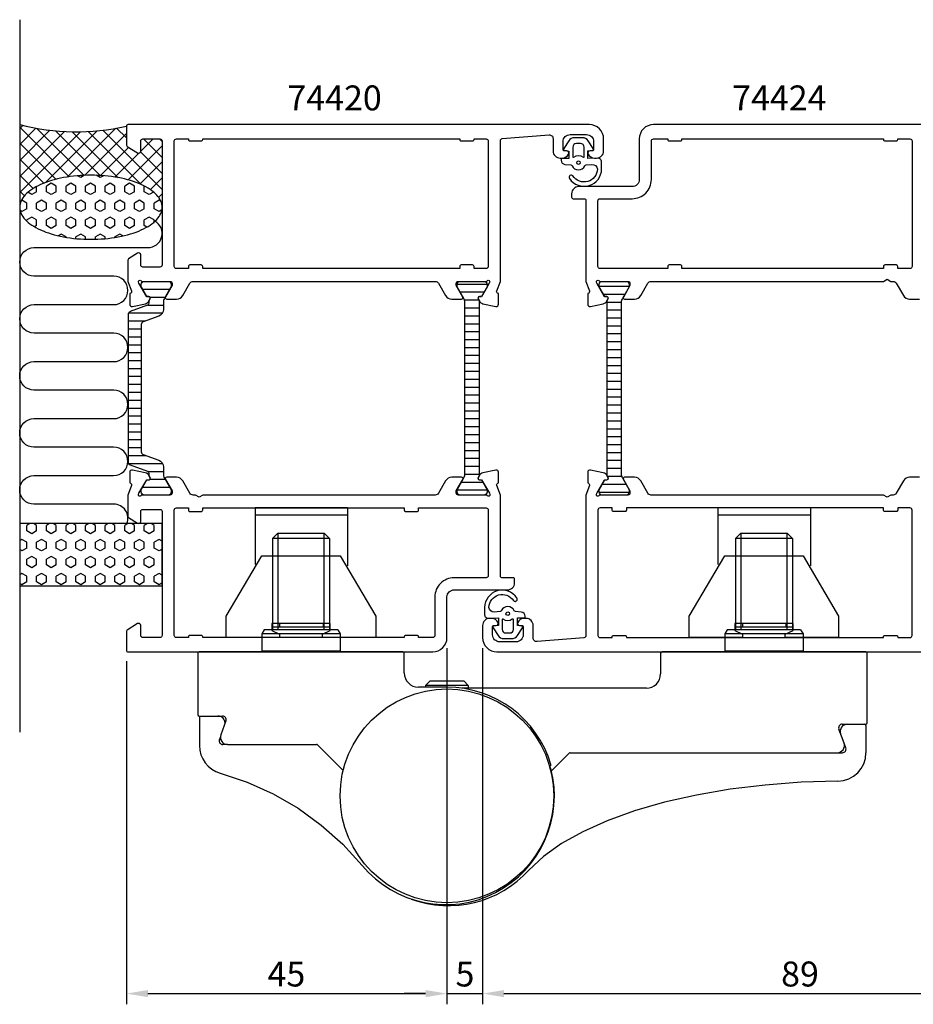
# Model space of a CAD drawing. Extents: x -15 to 174, y -35 to 103.
# Drawn here: x -15 to 110, y -35 to 103 of the extents above; entities that cross this region are included whole.
import ezdxf

# ---------------------------------------------------------------- set-up
doc = ezdxf.new("R2010")
doc.units = 0
doc.header["$LTSCALE"] = 2.5
doc.layers.get('0').update_dxf_attribs({"linetype": 'CONTINUOUS'})
doc.layers.get('DEFPOINTS').update_dxf_attribs({"linetype": 'CONTINUOUS'})
for name, color, linetype in [('SAPA_ANSLUTNING', 6, 'CONTINUOUS'), ('SAPA_ARTIKELNR', 4, 'CONTINUOUS'), ('SAPA_BESLAG', 1, 'CONTINUOUS'), ('SAPA_FOGBAND', 2, 'CONTINUOUS'), ('SAPA_ISOLATOR', 4, 'CONTINUOUS'), ('SAPA_MATT', 1, 'CONTINUOUS'), ('SAPA_PROFIL', 7, 'CONTINUOUS')]:
    doc.layers.add(name, color=color, linetype=linetype)
doc.styles.add('ISO', font='isocp3.shx')
doc.dimstyles.get("Standard").update_dxf_attribs({"dimtxt": 2.5, "dimasz": 2.5, "dimexe": 1.25, "dimexo": 0.625, "dimtad": 1, "dimcen": 2.5, "dimazin": 3, "dimtfac": 1, "dimtmove": 0, "dimatfit": 3})

# ---------------------------------------------------------------- blocks, each defined once
blk = doc.blocks.new('*X51')
at = {"color": 0}
for p, q in [((-14.57, 87.89), (-15, 87.46)), ((-8.03, 80.69), (-15, 87.66)), ((-12.72, 87.5), (-15, 85.21)), ((-10.76, 87.21), (-15, 82.97)), ((-5.98, 80.88), (-12.57, 87.47)), ((-4.1, 87.13), (-11.36, 79.87)), ((-3.71, 80.86), (-9.98, 87.12)), ((-1.5, 87.49), (-8.35, 80.64)), ((5, 78.88), (-3.34, 87.22)), ((0, 86.13), (-1.39, 87.51)), ((-8.69, 87.03), (-15, 80.72)), ((-6.48, 87), (-15, 78.48)), ((-1.16, 80.55), (-7.61, 87)), ((0, 86.74), (-5.86, 80.88)), ((2.05, 79.59), (-5.4, 87.04)), ((3.75, 86), (2, 84.25)), ((5, 83.37), (2.37, 86)), ((5, 85.62), (4.62, 86)), ((-9.91, 80.32), (-15, 85.41)), ((0.31, 84.81), (-3.64, 80.86)), ((5, 85.01), (0.23, 80.23)), ((-11.61, 79.78), (-15, 83.17)), ((1.75, 84), (-1.62, 80.63)), ((5, 81.13), (1.97, 84.16)), ((5, 82.76), (1.89, 79.66)), ((-13.11, 79.03), (-15, 80.92)), ((5, 80.52), (3.35, 78.87)), ((-14.34, 78.01), (-15, 78.68)), ((5, 78.27), (4.51, 77.78)), ((-15, 76.43), (-15, 76.43)), ((5, 76.64), (4.98, 76.65))]:
    blk.add_line(p, q, dxfattribs=at)
blk = doc.blocks.new('*X52')
at = {"color": 0}
for p, q in [((-6.43, 80.57), (-6.87, 80.82)), ((-5.89, 80.88), (-6.43, 80.57)), ((-3.68, 80.57), (-4.24, 80.89)), ((-3.23, 80.83), (-3.68, 80.57)), ((-12.62, 78.58), (-12.62, 79.32)), ((-10.56, 79.77), (-11.24, 79.37)), ((-11.24, 78.58), (-11.24, 79.37)), ((-9.87, 79.37), (-10.56, 79.77)), ((-9.87, 78.58), (-9.87, 79.37)), ((-7.81, 79.77), (-8.49, 79.37)), ((-8.49, 78.58), (-8.49, 79.37)), ((-7.12, 79.37), (-7.81, 79.77)), ((-7.12, 78.58), (-7.12, 79.37)), ((-5.06, 79.77), (-5.75, 79.37)), ((-5.75, 78.58), (-5.75, 79.37)), ((-4.37, 79.37), (-5.06, 79.77)), ((-4.37, 78.58), (-4.37, 79.37)), ((-2.31, 79.77), (-3, 79.37)), ((-3, 78.58), (-3, 79.37)), ((-1.62, 79.37), (-2.31, 79.77)), ((-1.62, 78.58), (-1.62, 79.37)), ((0.44, 79.77), (-0.25, 79.37)), ((-0.25, 78.58), (-0.25, 79.37)), ((1.13, 79.37), (0.44, 79.77)), ((1.13, 78.58), (1.13, 79.37)), ((2.5, 78.58), (2.5, 79.37)), ((-14.68, 77.39), (-14.78, 77.33)), ((-13.99, 76.99), (-14.68, 77.39)), ((-13.31, 78.18), (-13.85, 78.5)), ((-12.62, 78.58), (-13.31, 78.18)), ((-11.93, 77.39), (-12.62, 76.99)), ((-11.24, 76.99), (-11.93, 77.39)), ((-10.56, 78.18), (-11.24, 78.58)), ((-9.87, 78.58), (-10.56, 78.18)), ((-9.18, 77.39), (-9.87, 76.99)), ((-8.49, 76.99), (-9.18, 77.39)), ((-7.81, 78.18), (-8.49, 78.58)), ((-7.12, 78.58), (-7.81, 78.18)), ((-6.43, 77.39), (-7.12, 76.99)), ((-5.75, 76.99), (-6.43, 77.39)), ((-5.06, 78.18), (-5.75, 78.58)), ((-4.37, 78.58), (-5.06, 78.18)), ((-3.68, 77.39), (-4.37, 76.99)), ((-3, 76.99), (-3.68, 77.39)), ((-2.31, 78.18), (-3, 78.58)), ((-1.62, 78.58), (-2.31, 78.18)), ((-0.93, 77.39), (-1.62, 76.99)), ((-0.25, 76.99), (-0.93, 77.39)), ((0.44, 78.18), (-0.25, 78.58)), ((1.13, 78.58), (0.44, 78.18)), ((1.82, 77.39), (1.13, 76.99)), ((2.5, 76.99), (1.82, 77.39)), ((3.19, 78.18), (2.5, 78.58)), ((3.8, 78.53), (3.19, 78.18)), ((4.57, 77.39), (3.88, 76.99)), ((4.82, 77.24), (4.57, 77.39)), ((-13.99, 76.2), (-14.68, 75.8)), ((-13.99, 76.2), (-13.99, 76.99)), ((-12.62, 76.2), (-12.62, 76.99)), ((-11.93, 75.8), (-12.62, 76.2)), ((-11.24, 76.2), (-11.93, 75.8)), ((-11.24, 76.2), (-11.24, 76.99)), ((-9.87, 76.2), (-9.87, 76.99)), ((-9.18, 75.8), (-9.87, 76.2)), ((-8.49, 76.2), (-9.18, 75.8)), ((-8.49, 76.2), (-8.49, 76.99)), ((-7.12, 76.2), (-7.12, 76.99)), ((-6.43, 75.8), (-7.12, 76.2)), ((-5.75, 76.2), (-6.43, 75.8)), ((-5.75, 76.2), (-5.75, 76.99)), ((-4.37, 76.2), (-4.37, 76.99)), ((-3.68, 75.8), (-4.37, 76.2)), ((-3, 76.2), (-3.68, 75.8)), ((-3, 76.2), (-3, 76.99)), ((-1.62, 76.2), (-1.62, 76.99)), ((-0.93, 75.8), (-1.62, 76.2)), ((-0.25, 76.2), (-0.93, 75.8)), ((-0.25, 76.2), (-0.25, 76.99)), ((1.13, 76.2), (1.13, 76.99)), ((1.82, 75.8), (1.13, 76.2)), ((2.5, 76.2), (1.82, 75.8)), ((2.5, 76.2), (2.5, 76.99)), ((3.88, 76.2), (3.88, 76.99)), ((4.57, 75.8), (3.88, 76.2)), ((4.97, 76.04), (4.57, 75.8)), ((-14.68, 75.8), (-14.95, 75.96)), ((-13.31, 75.01), (-13.99, 74.61)), ((-12.62, 74.61), (-13.31, 75.01)), ((-10.56, 75.01), (-11.24, 74.61)), ((-9.87, 74.61), (-10.56, 75.01)), ((-7.81, 75.01), (-8.49, 74.61)), ((-7.12, 74.61), (-7.81, 75.01)), ((-5.06, 75.01), (-5.75, 74.61)), ((-4.37, 74.61), (-5.06, 75.01)), ((-2.31, 75.01), (-3, 74.61)), ((-1.62, 74.61), (-2.31, 75.01)), ((0.44, 75.01), (-0.25, 74.61)), ((1.13, 74.61), (0.44, 75.01)), ((3.19, 75.01), (2.5, 74.61)), ((3.88, 74.61), (3.19, 75.01)), ((-13.99, 74.44), (-13.99, 74.61)), ((-12.62, 73.82), (-12.91, 73.65)), ((-12.62, 73.82), (-12.62, 74.61)), ((-11.24, 73.82), (-11.24, 74.61)), ((-10.56, 73.42), (-11.24, 73.82)), ((-9.87, 73.82), (-10.56, 73.42)), ((-9.87, 73.82), (-9.87, 74.61)), ((-8.49, 73.82), (-8.49, 74.61)), ((-7.81, 73.42), (-8.49, 73.82)), ((-7.12, 73.82), (-7.81, 73.42)), ((-7.12, 73.82), (-7.12, 74.61)), ((-5.75, 73.82), (-5.75, 74.61)), ((-5.06, 73.42), (-5.75, 73.82)), ((-4.37, 73.82), (-5.06, 73.42)), ((-4.37, 73.82), (-4.37, 74.61)), ((-3, 73.82), (-3, 74.61)), ((-2.31, 73.42), (-3, 73.82)), ((-1.62, 73.82), (-2.31, 73.42)), ((-1.62, 73.82), (-1.62, 74.61)), ((-0.25, 73.82), (-0.25, 74.61)), ((0.44, 73.42), (-0.25, 73.82)), ((1.13, 73.82), (0.44, 73.42)), ((1.13, 73.82), (1.13, 74.61)), ((2.5, 73.82), (2.5, 74.61)), ((2.86, 73.61), (2.5, 73.82)), ((3.88, 74.32), (3.88, 74.61)), ((-9.18, 72.63), (-9.58, 72.4)), ((-8.49, 72.23), (-9.18, 72.63)), ((-8.49, 72.18), (-8.49, 72.23)), ((-6.43, 72.63), (-7.12, 72.23)), ((-7.12, 72), (-7.12, 72.23)), ((-5.75, 72.23), (-6.43, 72.63)), ((-5.75, 71.91), (-5.75, 72.23)), ((-3.68, 72.63), (-4.37, 72.23)), ((-4.37, 71.91), (-4.37, 72.23)), ((-3, 72.23), (-3.68, 72.63)), ((-3, 71.99), (-3, 72.23)), ((-0.93, 72.63), (-1.62, 72.23)), ((-1.62, 72.16), (-1.62, 72.23)), ((-0.5, 72.38), (-0.93, 72.63))]:
    blk.add_line(p, q, dxfattribs=at)
blk = doc.blocks.new('*X53')
at = {"color": 0}
for p, q in [((-13.56, 32), (-13.99, 31.75)), ((-12.62, 31.75), (-13.05, 32)), ((-10.81, 32), (-11.24, 31.75)), ((-9.87, 31.75), (-10.3, 32)), ((-8.06, 32), (-8.49, 31.75)), ((-7.12, 31.75), (-7.55, 32)), ((-5.31, 32), (-5.75, 31.75)), ((-4.37, 31.75), (-4.8, 32)), ((-2.56, 32), (-3, 31.75)), ((-1.62, 31.75), (-2.05, 32)), ((0.19, 32), (-0.25, 31.75)), ((1.13, 31.75), (0.7, 32)), ((2.94, 32), (2.5, 31.75)), ((3.88, 31.75), (3.45, 32)), ((-13.99, 30.96), (-13.99, 31.75)), ((-13.31, 30.56), (-13.99, 30.96)), ((-12.62, 30.96), (-13.31, 30.56)), ((-12.62, 30.96), (-12.62, 31.75)), ((-11.24, 30.96), (-11.24, 31.75)), ((-10.56, 30.56), (-11.24, 30.96)), ((-9.87, 30.96), (-10.56, 30.56)), ((-9.87, 30.96), (-9.87, 31.75)), ((-8.49, 30.96), (-8.49, 31.75)), ((-7.81, 30.56), (-8.49, 30.96)), ((-7.12, 30.96), (-7.81, 30.56)), ((-7.12, 30.96), (-7.12, 31.75)), ((-5.75, 30.96), (-5.75, 31.75)), ((-5.06, 30.56), (-5.75, 30.96)), ((-4.37, 30.96), (-5.06, 30.56)), ((-4.37, 30.96), (-4.37, 31.75)), ((-3, 30.96), (-3, 31.75)), ((-2.31, 30.56), (-3, 30.96)), ((-1.62, 30.96), (-2.31, 30.56)), ((-1.62, 30.96), (-1.62, 31.75)), ((-0.25, 30.96), (-0.25, 31.75)), ((0.44, 30.56), (-0.25, 30.96)), ((1.13, 30.96), (0.44, 30.56)), ((1.13, 30.96), (1.13, 31.75)), ((2.5, 30.96), (2.5, 31.75)), ((3.19, 30.56), (2.5, 30.96)), ((3.88, 30.96), (3.19, 30.56)), ((3.88, 30.96), (3.88, 31.75)), ((-14.68, 29.77), (-15, 29.58)), ((-13.99, 29.37), (-14.68, 29.77)), ((-13.99, 28.57), (-13.99, 29.37)), ((-11.93, 29.77), (-12.62, 29.37)), ((-12.62, 28.57), (-12.62, 29.37)), ((-11.24, 29.37), (-11.93, 29.77)), ((-11.24, 28.57), (-11.24, 29.37)), ((-9.18, 29.77), (-9.87, 29.37)), ((-9.87, 28.57), (-9.87, 29.37)), ((-8.49, 29.37), (-9.18, 29.77)), ((-8.49, 28.57), (-8.49, 29.37)), ((-6.43, 29.77), (-7.12, 29.37)), ((-7.12, 28.57), (-7.12, 29.37)), ((-5.75, 29.37), (-6.43, 29.77)), ((-5.75, 28.57), (-5.75, 29.37)), ((-3.68, 29.77), (-4.37, 29.37)), ((-4.37, 28.57), (-4.37, 29.37)), ((-3, 29.37), (-3.68, 29.77)), ((-3, 28.57), (-3, 29.37)), ((-0.93, 29.77), (-1.62, 29.37)), ((-1.62, 28.57), (-1.62, 29.37)), ((-0.25, 29.37), (-0.93, 29.77)), ((-0.25, 28.57), (-0.25, 29.37)), ((1.82, 29.77), (1.13, 29.37)), ((1.13, 28.57), (1.13, 29.37)), ((2.5, 29.37), (1.82, 29.77)), ((2.5, 28.57), (2.5, 29.37)), ((4.57, 29.77), (3.88, 29.37)), ((3.88, 28.57), (3.88, 29.37)), ((5, 29.52), (4.57, 29.77)), ((-14.68, 28.18), (-15, 28.36)), ((-13.99, 28.57), (-14.68, 28.18)), ((-11.93, 28.18), (-12.62, 28.57)), ((-11.24, 28.57), (-11.93, 28.18)), ((-9.18, 28.18), (-9.87, 28.57)), ((-8.49, 28.57), (-9.18, 28.18)), ((-6.43, 28.18), (-7.12, 28.57)), ((-5.75, 28.57), (-6.43, 28.18)), ((-3.68, 28.18), (-4.37, 28.57)), ((-3, 28.57), (-3.68, 28.18)), ((-0.93, 28.18), (-1.62, 28.57)), ((-0.25, 28.57), (-0.93, 28.18)), ((1.82, 28.18), (1.13, 28.57)), ((2.5, 28.57), (1.82, 28.18)), ((4.57, 28.18), (3.88, 28.57)), ((5, 28.43), (4.57, 28.18)), ((-13.31, 27.38), (-13.99, 26.99)), ((-13.99, 26.19), (-13.99, 26.99)), ((-12.62, 26.99), (-13.31, 27.38)), ((-12.62, 26.19), (-12.62, 26.99)), ((-10.56, 27.38), (-11.24, 26.99)), ((-11.24, 26.19), (-11.24, 26.99)), ((-9.87, 26.99), (-10.56, 27.38)), ((-9.87, 26.19), (-9.87, 26.99)), ((-7.81, 27.38), (-8.49, 26.99)), ((-8.49, 26.19), (-8.49, 26.99)), ((-7.12, 26.99), (-7.81, 27.38)), ((-7.12, 26.19), (-7.12, 26.99)), ((-5.06, 27.38), (-5.75, 26.99)), ((-5.75, 26.19), (-5.75, 26.99)), ((-4.37, 26.99), (-5.06, 27.38)), ((-4.37, 26.19), (-4.37, 26.99)), ((-2.31, 27.38), (-3, 26.99)), ((-3, 26.19), (-3, 26.99)), ((-1.62, 26.99), (-2.31, 27.38)), ((-1.62, 26.19), (-1.62, 26.99)), ((0.44, 27.38), (-0.25, 26.99)), ((-0.25, 26.19), (-0.25, 26.99)), ((1.13, 26.99), (0.44, 27.38)), ((1.13, 26.19), (1.13, 26.99)), ((3.19, 27.38), (2.5, 26.99)), ((2.5, 26.19), (2.5, 26.99)), ((3.88, 26.99), (3.19, 27.38)), ((3.88, 26.19), (3.88, 26.99)), ((-14.68, 25), (-15, 24.82)), ((-13.99, 24.61), (-14.68, 25)), ((-13.31, 25.8), (-13.99, 26.19)), ((-12.62, 26.19), (-13.31, 25.8)), ((-11.93, 25), (-12.62, 24.61)), ((-11.24, 24.61), (-11.93, 25)), ((-10.56, 25.8), (-11.24, 26.19)), ((-9.87, 26.19), (-10.56, 25.8)), ((-9.18, 25), (-9.87, 24.61)), ((-8.49, 24.61), (-9.18, 25)), ((-7.81, 25.8), (-8.49, 26.19)), ((-7.12, 26.19), (-7.81, 25.8)), ((-6.43, 25), (-7.12, 24.61)), ((-5.75, 24.61), (-6.43, 25)), ((-5.06, 25.8), (-5.75, 26.19)), ((-4.37, 26.19), (-5.06, 25.8)), ((-3.68, 25), (-4.37, 24.61)), ((-3, 24.61), (-3.68, 25)), ((-2.31, 25.8), (-3, 26.19)), ((-1.62, 26.19), (-2.31, 25.8)), ((-0.93, 25), (-1.62, 24.61)), ((-0.25, 24.61), (-0.93, 25)), ((0.44, 25.8), (-0.25, 26.19)), ((1.13, 26.19), (0.44, 25.8)), ((1.82, 25), (1.13, 24.61)), ((2.5, 24.61), (1.82, 25)), ((3.19, 25.8), (2.5, 26.19)), ((3.88, 26.19), (3.19, 25.8)), ((4.57, 25), (3.88, 24.61)), ((5, 24.75), (4.57, 25)), ((-14.68, 23.42), (-15, 23.6)), ((-13.99, 23.81), (-14.68, 23.42)), ((-13.99, 23.81), (-13.99, 24.61)), ((-12.62, 23.81), (-12.62, 24.61)), ((-11.93, 23.42), (-12.62, 23.81)), ((-11.24, 23.81), (-11.93, 23.42)), ((-11.24, 23.81), (-11.24, 24.61)), ((-9.87, 23.81), (-9.87, 24.61)), ((-9.18, 23.42), (-9.87, 23.81)), ((-8.49, 23.81), (-9.18, 23.42)), ((-8.49, 23.81), (-8.49, 24.61)), ((-7.12, 23.81), (-7.12, 24.61)), ((-6.43, 23.42), (-7.12, 23.81)), ((-5.75, 23.81), (-6.43, 23.42)), ((-5.75, 23.81), (-5.75, 24.61)), ((-4.37, 23.81), (-4.37, 24.61)), ((-3.68, 23.42), (-4.37, 23.81)), ((-3, 23.81), (-3.68, 23.42)), ((-3, 23.81), (-3, 24.61)), ((-1.62, 23.81), (-1.62, 24.61)), ((-0.93, 23.42), (-1.62, 23.81)), ((-0.25, 23.81), (-0.93, 23.42)), ((-0.25, 23.81), (-0.25, 24.61)), ((1.13, 23.81), (1.13, 24.61)), ((1.82, 23.42), (1.13, 23.81)), ((2.5, 23.81), (1.82, 23.42)), ((2.5, 23.81), (2.5, 24.61)), ((3.88, 23.81), (3.88, 24.61)), ((4.57, 23.42), (3.88, 23.81)), ((5, 23.67), (4.57, 23.42))]:
    blk.add_line(p, q, dxfattribs=at)
blk = doc.blocks.new('*X59')
at = {"color": 0}
for p, q in [((66.37, 65.32), (70.57, 65.32)), ((66.96, 64.21), (69.98, 64.21)), ((67.47, 63.1), (69.48, 63.1)), ((67.47, 61.99), (69.47, 61.99)), ((67.47, 60.88), (69.47, 60.88)), ((67.47, 59.77), (69.47, 59.77)), ((67.47, 58.66), (69.47, 58.66)), ((67.47, 57.55), (69.47, 57.55)), ((67.47, 56.43), (69.47, 56.43)), ((67.47, 55.32), (69.47, 55.32)), ((67.47, 54.21), (69.47, 54.21)), ((67.47, 53.1), (69.47, 53.1)), ((67.47, 51.99), (69.47, 51.99)), ((67.47, 50.88), (69.47, 50.88)), ((67.47, 49.77), (69.47, 49.77)), ((67.47, 48.66), (69.47, 48.66)), ((67.47, 47.54), (69.47, 47.54)), ((67.47, 46.43), (69.47, 46.43)), ((67.47, 45.32), (69.47, 45.32)), ((67.47, 44.21), (69.47, 44.21)), ((67.47, 43.1), (69.47, 43.1)), ((67.47, 41.99), (69.47, 41.99)), ((67.47, 40.88), (69.47, 40.88)), ((67.47, 39.77), (69.47, 39.77)), ((66.82, 37.54), (70.12, 37.54)), ((67.5, 38.65), (69.52, 38.65)), ((66.37, 36.43), (70.57, 36.43))]:
    blk.add_line(p, q, dxfattribs=at)
blk = doc.blocks.new('*X60')
at = {"color": 0}
for p, q in [((2.27, 64.89), (6.08, 64.89)), ((3.3, 63.78), (5.44, 63.78)), ((2.94, 62.67), (5.17, 62.67)), ((0.3, 61.56), (5.04, 61.56)), ((0.28, 60.45), (2.69, 60.45)), ((0.28, 59.34), (2.08, 59.34)), ((0.28, 58.22), (2.08, 58.22)), ((0.28, 57.11), (2.08, 57.11)), ((0.28, 56), (2.08, 56)), ((0.28, 54.89), (2.08, 54.89)), ((0.28, 53.78), (2.08, 53.78)), ((0.28, 52.67), (2.08, 52.67)), ((0.28, 51.56), (2.08, 51.56)), ((0.28, 50.45), (2.08, 50.45)), ((0.28, 49.33), (2.08, 49.33)), ((0.28, 48.22), (2.08, 48.22)), ((0.28, 47.11), (2.08, 47.11)), ((0.28, 46), (2.08, 46)), ((0.28, 44.89), (2.08, 44.89)), ((0.28, 43.78), (2.08, 43.78)), ((0.28, 42.67), (2.08, 42.67)), ((0.28, 41.56), (2.67, 41.56)), ((0.3, 40.44), (5.04, 40.44)), ((2.93, 39.33), (5.17, 39.33)), ((3.31, 38.22), (5.43, 38.22)), ((2.27, 37.11), (6.08, 37.11))]:
    blk.add_line(p, q, dxfattribs=at)
blk = doc.blocks.new('*X61')
at = {"color": 0}
for p, q in [((50.63, 65.57, -0.1), (46.43, 65.57, -0.1)), ((50.18, 64.46, -0.1), (46.88, 64.46, -0.1)), ((49.5, 63.35, -0.1), (47.48, 63.35, -0.1)), ((49.53, 62.23, -0.1), (47.53, 62.23, -0.1)), ((49.53, 61.12, -0.1), (47.53, 61.12, -0.1)), ((49.53, 60.01, -0.1), (47.53, 60.01, -0.1)), ((49.53, 58.9, -0.1), (47.53, 58.9, -0.1)), ((49.53, 57.79, -0.1), (47.53, 57.79, -0.1)), ((49.53, 56.68, -0.1), (47.53, 56.68, -0.1)), ((49.53, 55.57, -0.1), (47.53, 55.57, -0.1)), ((49.53, 54.46, -0.1), (47.53, 54.46, -0.1)), ((49.53, 53.34, -0.1), (47.53, 53.34, -0.1)), ((49.53, 52.23, -0.1), (47.53, 52.23, -0.1)), ((49.53, 51.12, -0.1), (47.53, 51.12, -0.1)), ((49.53, 50.01, -0.1), (47.53, 50.01, -0.1)), ((49.53, 48.9, -0.1), (47.53, 48.9, -0.1)), ((49.53, 47.79, -0.1), (47.53, 47.79, -0.1)), ((49.53, 46.68, -0.1), (47.53, 46.68, -0.1)), ((49.53, 45.57, -0.1), (47.53, 45.57, -0.1)), ((49.53, 44.45, -0.1), (47.53, 44.45, -0.1)), ((49.53, 43.34, -0.1), (47.53, 43.34, -0.1)), ((49.53, 42.23, -0.1), (47.53, 42.23, -0.1)), ((49.53, 41.12, -0.1), (47.53, 41.12, -0.1)), ((49.53, 38.9, -0.1), (47.52, 38.9, -0.1)), ((49.53, 40.01, -0.1), (47.53, 40.01, -0.1)), ((50.04, 37.79, -0.1), (47.02, 37.79, -0.1)), ((50.63, 36.68, -0.1), (46.43, 36.68, -0.1))]:
    blk.add_line(p, q, dxfattribs=at)
blk = doc.blocks.new('*U63')
at = {"layer": 'SAPA_MATT', "color": 2, "style": 'ISO'}
blk.add_text('89', height=3.5, dxfattribs=at).set_placement((91.92, -32.97))
blk = doc.blocks.new('*D48')
at = {"layer": 'DEFPOINTS', "color": 0}
for p in [(50, 16), (139, 14.5), (139, -33.97)]:
    blk.add_point(p, dxfattribs=at)
at = {"layer": 'SAPA_MATT'}
for p, q in [((50, 14.5), (50, -35.47)), ((139, 13), (139, -35.47)), ((53, -33.97), (136, -33.97))]:
    blk.add_line(p, q, dxfattribs=at)
for points in [[(53, -33.47), (53, -34.47), (50, -33.97)], [(136, -33.47), (136, -34.47), (139, -33.97)]]:
    blk.add_solid(points, dxfattribs=at)
blk.add_blockref('*U63', (0, 0))
blk = doc.blocks.new('*U64')
at = {"layer": 'SAPA_MATT', "color": 2, "style": 'ISO'}
blk.add_text('5', height=3.5, dxfattribs=at).set_placement((46.2, -32.97))
blk = doc.blocks.new('*D47')
at = {"layer": 'DEFPOINTS', "color": 0}
for p in [(45, 16), (50, 16), (50, -33.97)]:
    blk.add_point(p, dxfattribs=at)
at = {"layer": 'SAPA_MATT'}
for p, q in [((45, 14.5), (45, -35.47)), ((50, 14.5), (50, -35.47)), ((42, -33.97), (39, -33.97)), ((45, -33.97), (50, -33.97)), ((53, -33.97), (56, -33.97))]:
    blk.add_line(p, q, dxfattribs=at)
for points in [[(42, -33.47), (42, -34.47), (45, -33.97)], [(53, -33.47), (53, -34.47), (50, -33.97)]]:
    blk.add_solid(points, dxfattribs=at)
blk.add_blockref('*U64', (0, 0))
blk = doc.blocks.new('*U65')
at = {"layer": 'SAPA_MATT', "color": 2, "style": 'ISO'}
blk.add_text('45', height=3.5, dxfattribs=at).set_placement((19.8, -32.97))
blk = doc.blocks.new('*D46')
at = {"layer": 'DEFPOINTS', "color": 0}
for p in [(45, 16), (0, 14.2), (45, -33.97)]:
    blk.add_point(p, dxfattribs=at)
at = {"layer": 'SAPA_MATT'}
for p, q in [((45, 14.5), (45, -35.47)), ((0, 12.7), (0, -35.47)), ((3, -33.97), (42, -33.97))]:
    blk.add_line(p, q, dxfattribs=at)
for points in [[(3, -33.47), (3, -34.47), (0, -33.97)], [(42, -33.47), (42, -34.47), (45, -33.97)]]:
    blk.add_solid(points, dxfattribs=at)
blk.add_blockref('*U65', (0, 0))

msp = doc.modelspace()

# ---------------------------------------------------------------- linework, layer by layer
at = {"layer": 'SAPA_ANSLUTNING'}
msp.add_line((-15, 102.724), (-15, 2.724), dxfattribs=at)
msp.add_lwpolyline([(0.062, 32, 0.5283966), (-1.8, 34.73), (-13, 34.732, -0.9999989), (-13, 38.732), (-1.811, 38.732, 1), (-1.811, 42.732), (-13, 42.732, -1), (-13, 46.732), (-1.8, 46.732, 1), (-1.8, 50.732), (-13, 50.733, -0.9999989), (-13, 54.733), (-1.8, 54.732, 1), (-1.8, 58.732), (-12.989, 58.733, -0.9999975), (-12.989, 62.733), (-1.8, 62.732, 1), (-1.8, 66.732), (-12.991, 66.732, -0.9999989), (-12.991, 70.732), (3, 70.732, 0.7675134), (3.999, 74.464)], format="xyb", dxfattribs=at)
msp.add_lwpolyline([(5, 32), (-15, 32), (-15, 23.243), (5, 23.243)], close=True, dxfattribs=at)
msp.add_polyline3d([(5, 76.394, 0), (4.988, 76.615, 0), (4.952, 76.835, 0), (4.892, 77.054, 0), (4.808, 77.272, 0), (4.701, 77.487, 0), (4.57, 77.7, 0), (4.416, 77.91, 0), (4.24, 78.116, 0), (4.041, 78.318, 0), (3.82, 78.516, 0), (3.578, 78.708, 0), (3.316, 78.895, 0), (3.033, 79.075, 0), (2.731, 79.25, 0), (2.411, 79.417, 0), (2.073, 79.577, 0), (1.717, 79.73, 0), (1.346, 79.874, 0), (0.959, 80.01, 0), (0.558, 80.138, 0), (0.143, 80.256, 0), (-0.284, 80.365, 0), (-0.722, 80.465, 0), (-1.171, 80.554, 0), (-1.629, 80.634, 0), (-2.095, 80.704, 0), (-2.568, 80.763, 0), (-3.047, 80.811, 0), (-3.531, 80.849, 0), (-4.018, 80.876, 0), (-4.507, 80.893, 0), (-4.998, 80.899, 0), (-5.488, 80.894, 0), (-5.978, 80.877, 0), (-6.465, 80.851, 0), (-6.949, 80.813, 0), (-7.428, 80.765, 0), (-7.901, 80.706, 0), (-8.367, 80.637, 0), (-8.825, 80.558, 0), (-9.274, 80.469, 0), (-9.712, 80.37, 0), (-10.139, 80.261, 0), (-10.554, 80.143, 0), (-10.955, 80.016, 0), (-11.342, 79.88, 0), (-11.714, 79.736, 0), (-12.069, 79.584, 0), (-12.408, 79.424, 0), (-12.729, 79.257, 0), (-13.031, 79.083, 0), (-13.313, 78.903, 0), (-13.576, 78.716, 0), (-13.818, 78.524, 0), (-14.039, 78.327, 0), (-14.238, 78.125, 0), (-14.415, 77.919, 0), (-14.569, 77.71, 0), (-14.7, 77.497, 0), (-14.807, 77.281, 0), (-14.891, 77.064, 0), (-14.952, 76.845, 0), (-14.988, 76.624, 0), (-15, 76.403, 0), (-14.988, 76.183, 0), (-14.952, 75.962, 0), (-14.892, 75.743, 0), (-14.808, 75.525, 0), (-14.701, 75.31, 0), (-14.57, 75.097, 0), (-14.416, 74.887, 0), (-14.24, 74.681, 0), (-14.041, 74.479, 0), (-13.82, 74.282, 0), (-13.578, 74.089, 0), (-13.316, 73.903, 0), (-13.033, 73.722, 0), (-12.732, 73.548, 0), (-12.411, 73.38, 0), (-12.073, 73.22, 0), (-11.717, 73.068, 0), (-11.346, 72.923, 0), (-10.959, 72.787, 0), (-10.557, 72.66, 0), (-10.143, 72.541, 0), (-9.716, 72.432, 0), (-9.278, 72.333, 0), (-8.829, 72.243, 0), (-8.371, 72.163, 0), (-7.905, 72.094, 0), (-7.432, 72.035, 0), (-6.953, 71.986, 0), (-6.469, 71.948, 0), (-5.982, 71.921, 0), (-5.493, 71.904, 0), (-5.002, 71.899, 0), (-4.512, 71.904, 0), (-4.022, 71.92, 0), (-3.535, 71.947, 0), (-3.051, 71.984, 0), (-2.572, 72.032, 0), (-2.099, 72.091, 0), (-1.633, 72.16, 0), (-1.175, 72.239, 0), (-0.726, 72.329, 0), (-0.288, 72.428, 0), (0.139, 72.536, 0), (0.554, 72.654, 0), (0.955, 72.781, 0), (1.342, 72.917, 0), (1.714, 73.061, 0), (2.07, 73.213, 0), (2.408, 73.373, 0), (2.729, 73.54, 0), (3.031, 73.714, 0), (3.313, 73.894, 0), (3.576, 74.081, 0), (3.818, 74.273, 0), (4.039, 74.47, 0), (4.238, 74.672, 0), (4.415, 74.878, 0), (4.569, 75.088, 0), (4.7, 75.3, 0), (4.807, 75.516, 0), (4.891, 75.734, 0), (4.952, 75.953, 0), (4.988, 76.173, 0), (5, 76.394, 0)], dxfattribs=at)
msp.add_arc((-7.092, 118.536), 31.544, 255.48026, 282.99195, dxfattribs=at)
at = {"layer": 'SAPA_BESLAG', "linetype": 'CONTINUOUS'}
for p, q in [((31.048, 34.19), (18.048, 34.19)), ((18.048, 34.19), (18.048, 26.236)), ((31.048, 33.19), (18.048, 33.19)), ((31.048, 34.138), (31.048, 26.066)), ((96.048, 34.19), (83.048, 34.19)), ((83.048, 34.19), (83.048, 26.236)), ((96.048, 33.19), (83.048, 33.19)), ((96.048, 34.138), (96.048, 26.066)), ((21.198, 30.605), (20.498, 29.905)), ((27.798, 30.605), (21.198, 30.605)), ((21.265, 30.605), (21.265, 17.103)), ((27.731, 30.605), (27.731, 17.103)), ((27.798, 30.605), (28.498, 29.905)), ((86.198, 30.605), (85.498, 29.905)), ((92.798, 30.605), (86.198, 30.605)), ((86.265, 30.605), (86.265, 17.103)), ((92.731, 30.605), (92.731, 17.103)), ((92.798, 30.605), (93.498, 29.905)), ((28.498, 29.905), (20.498, 29.905)), ((20.498, 29.905), (20.498, 17.103)), ((28.498, 29.905), (28.498, 17.103)), ((93.498, 29.905), (85.498, 29.905)), ((85.498, 29.905), (85.498, 17.103)), ((93.498, 29.905), (93.498, 17.103)), ((13.998, 18.99), (18.998, 27.49)), ((18.998, 27.49), (29.998, 27.49)), ((29.998, 27.49), (34.998, 18.99)), ((78.998, 18.99), (83.998, 27.49)), ((83.998, 27.49), (94.998, 27.49)), ((94.998, 27.49), (99.998, 18.99)), ((13.998, 15.99), (13.998, 18.99)), ((28.598, 17.99), (20.398, 17.99)), ((20.398, 17.99), (20.398, 16.99)), ((20.498, 17.99), (20.498, 17.49)), ((21.498, 17.99), (21.498, 17.49)), ((27.598, 17.99), (27.598, 17.49)), ((28.598, 16.99), (28.598, 17.99)), ((34.998, 18.99), (34.998, 15.99)), ((78.998, 15.99), (78.998, 18.99)), ((93.598, 17.99), (85.398, 17.99)), ((85.398, 17.99), (85.398, 16.99)), ((85.498, 17.99), (85.498, 17.49)), ((86.498, 17.99), (86.498, 17.49)), ((92.598, 17.99), (92.598, 17.49)), ((93.598, 16.99), (93.598, 17.99)), ((99.998, 18.99), (99.998, 15.99)), ((19.344, 17.103), (18.998, 16.503)), ((29.651, 17.103), (19.344, 17.103)), ((20.398, 17.49), (28.598, 17.49)), ((20.398, 16.99), (21.498, 16.49)), ((27.498, 16.49), (28.598, 16.99)), ((29.651, 17.103), (29.998, 16.503)), ((84.344, 17.103), (83.998, 16.503)), ((94.651, 17.103), (84.344, 17.103)), ((85.398, 17.49), (93.598, 17.49)), ((85.398, 16.99), (86.498, 16.49)), ((92.498, 16.49), (93.598, 16.99)), ((94.651, 17.103), (94.998, 16.503)), ((21.498, 15.99), (13.998, 15.99)), ((29.998, 16.503), (18.998, 16.503)), ((18.998, 16.503), (18.998, 14.103)), ((21.498, 16.49), (21.498, 15.99)), ((27.498, 15.99), (27.498, 16.49)), ((34.998, 15.99), (27.498, 15.99)), ((29.998, 16.503), (29.998, 14.103)), ((86.498, 15.99), (78.998, 15.99)), ((94.998, 16.503), (83.998, 16.503)), ((83.998, 16.503), (83.998, 14.103)), ((86.498, 16.49), (86.498, 15.99)), ((92.498, 15.99), (92.498, 16.49)), ((99.998, 15.99), (92.498, 15.99)), ((94.998, 16.503), (94.998, 14.103)), ((38.798, 13.99), (10.198, 13.99)), ((29.998, 14.103), (18.998, 14.103)), ((103.798, 13.99), (75.198, 13.99)), ((94.998, 14.103), (83.998, 14.103)), ((9.998, 13.79), (9.998, 5.19)), ((38.998, 11.04), (38.998, 13.79)), ((74.998, 13.79), (74.998, 10.89)), ((103.998, 4.04), (103.998, 13.79)), ((42.598, 9.89), (41.998, 9.29)), ((47.398, 9.89), (42.598, 9.89)), ((47.398, 9.89), (47.998, 9.29)), ((44.998, 9.04), (40.998, 9.04)), ((47.998, 9.29), (41.998, 9.29)), ((41.998, 9.29), (41.998, 9.04)), ((72.998, 8.89), (47.123, 8.89)), ((47.998, 9.29), (47.998, 8.89)), ((10.198, 4.99), (13.498, 4.99)), ((10.241, 4.79), (10.241, 0.84)), ((13.968, 4.319), (13.244, 2.332)), ((100.751, 1.182), (100.028, 3.169)), ((100.498, 3.84), (103.798, 3.84)), ((103.834, 3.64), (103.834, -0.16)), ((13.057, 1.661), (13.185, 2.013)), ((14.184, 0.99), (13.527, 0.99)), ((14.184, 0.99), (26.694, 0.99)), ((26.836, 0.931), (30.444, -2.677)), ((101.004, 0.511), (100.759, 1.185)), ((59.647, -2.747), (62.175, -0.219)), ((62.317, -0.16), (99.811, -0.16)), ((99.811, -0.16), (100.534, -0.16)), ((13.164, -3.01), (16.96, -4.28)), ((16.96, -4.28), (20.614, -5.933)), ((84.751, -5.294), (80.016, -6.105)), ((89.677, -4.695), (84.751, -5.294)), ((94.736, -4.316), (89.677, -4.695)), ((99.867, -4.16), (94.736, -4.316)), ((20.614, -5.933), (24.089, -7.951)), ((80.016, -6.105), (75.529, -7.119)), ((24.089, -7.951), (27.35, -10.314)), ((75.529, -7.119), (71.342, -8.323)), ((71.342, -8.323), (67.506, -9.703)), ((27.35, -10.314), (30.366, -13)), ((67.506, -9.703), (64.065, -11.243)), ((64.065, -11.243), (61.062, -12.924)), ((30.366, -13), (33.106, -15.98)), ((61.062, -12.924), (58.531, -14.727)), ((58.531, -14.727), (56.503, -16.63))]:
    msp.add_line(p, q, dxfattribs=at)
msp.add_circle((44.998, -6.21), 15, dxfattribs=at)
for centre, radius, start, end in [((10.198, 13.79), 0.2, 90, 180), ((18.498, 14.103), 0.5, 346.83051, 0), ((30.498, 14.103), 0.5, 180, 193.16949), ((38.798, 13.79), 0.2, 0, 90), ((75.198, 13.79), 0.2, 90, 180), ((83.498, 14.103), 0.5, 346.83051, 0), ((95.498, 14.103), 0.5, 180, 193.16949), ((103.798, 13.79), 0.2, 0, 90), ((40.998, 11.04), 2, 180, 270), ((72.998, 10.89), 2, 270, 0), ((44.998, -6.21), 15.25, 16.76143, 90), ((10.198, 5.19), 0.2, 180, 270), ((10.441, 4.79), 0.2, 112.5, 180), ((12.841, 3.99), 1, 358.66756, 90), ((13.498, 4.49), 0.5, 340, 90), ((100.498, 3.34), 0.5, 90, 200), ((101.22, 2.84), 1, 90, 200), ((103.634, 3.64), 0.2, 0, 90), ((103.798, 4.04), 0.2, 270, 0), ((13.527, 1.49), 0.5, 160, 270), ((14.184, 1.99), 1, 160, 270), ((14.238, 0.84), 3.997, 180, 254.41824), ((26.694, 0.79), 0.2, 45, 90), ((99.811, 0.84), 1, 270, 20), ((100.534, 0.34), 0.5, 270, 20), ((62.317, -0.36), 0.2, 90, 135), ((99.834, -0.16), 4, 270.48005, 0), ((44.831, -6.232), 15.248, 219.73856, 14.64145), ((59.999, -3.464), 1.5, 110.3132, 112.85169), ((59.389, -2.429), 0.2, 14.64145, 70.15742), ((59.408, -1.87), 0.2, 290.3132, 16.76143), ((45.203, -6.36), 15.27, 249.91951, 317.735)]:
    msp.add_arc(centre, radius, start, end, dxfattribs=at)
at = {"layer": 'SAPA_FOGBAND'}
for p, q in [((64.8, 83.3), (64.8, 83.3)), ((51.052, 18.7), (51.052, 18.7)), ((51.201, 18.7), (51.201, 18.7))]:
    msp.add_line(p, q, dxfattribs=at)
for points in [[(66.172, 83.284), (64.779, 83.229), (64.779, 84.297), (65.418, 84.358, 0.4995371), (65.537, 84.654), (64.831, 85.707, 0.2500212), (64, 86.15), (62.931, 86.15, 0.2500212), (62.101, 85.707), (61.395, 84.654, 0.4995371), (61.514, 84.358), (62.122, 84.292), (62.122, 83.225), (61.233, 83.243, 0.4400105), (61.016, 83.043), (61.016, 83.008, 0.3888787), (61.564, 82.411), (62.398, 82.338, -0.2668175), (62.561, 82.224, 0.6341045), (64.37, 82.224, -0.2668175), (64.534, 82.338), (65.364, 82.41, -0.3932192), (66.116, 81.767, -0.736526), (62.683, 80.794, 1), (62.199, 80.439, 0.7363452), (66.716, 81.767), (66.716, 82.786, 0.4400105)], [(62.666, 83.499, 0.6341371), (62.829, 83.421, -0.3592455), (64.102, 83.421, 0.6341371), (64.266, 83.499), (64.266, 84.85, 0.4142136), (63.766, 85.35), (63.166, 85.35, 0.4142136), (62.666, 84.85)], [(50.829, 18.716), (52.223, 18.771), (52.223, 17.703), (51.584, 17.642, 0.4995371), (51.465, 17.346), (52.171, 16.293, 0.2500212), (53.001, 15.85), (54.07, 15.85, 0.2500212), (54.901, 16.293), (55.607, 17.346, 0.4995371), (55.487, 17.642), (54.88, 17.708), (54.88, 18.775), (55.768, 18.757, 0.4400105), (55.986, 18.957), (55.986, 18.992, 0.3888787), (55.438, 19.589), (54.604, 19.662, -0.2668175), (54.44, 19.776, 0.6341045), (52.631, 19.776, -0.2668175), (52.468, 19.662), (51.638, 19.59, -0.3932192), (50.886, 20.233, -0.736526), (54.318, 21.206, 1), (54.802, 21.561, 0.7363452), (50.286, 20.233), (50.286, 19.214, 0.4400105)], [(54.336, 18.501, 0.6341371), (54.172, 18.579, -0.3592455), (52.899, 18.579, 0.6341371), (52.736, 18.501), (52.736, 17.15, 0.4142136), (53.236, 16.65), (53.836, 16.65, 0.4142136), (54.336, 17.15)]]:
    msp.add_lwpolyline(points, format="xyb", close=True, dxfattribs=at)
for centre in [(63.466, 82.65, 0), (53.536, 19.35, 0)]:
    msp.add_circle(centre, 0.25, dxfattribs=at)
at = {"layer": 'SAPA_PROFIL'}
for points in [[(50.451, 66, 0.2134218), (50.675, 66.1, -0.7625859), (51.005, 65.915), (50.947, 65.724), (49.863, 63.838), (49.541, 63.849, 0.5773503), (49.358, 63.555), (49.51, 63.27, 0.2216947), (50.051, 62.864), (51.864, 62.483, 0.4769755), (52.236, 62.785), (52.236, 64.288), (52.188, 64.303, -0.4142136), (51.988, 64.677), (52.498, 65.996), (52.498, 85.731, -0.3821712), (52.765, 86.03), (59.343, 86.555, -0.446999), (59.898, 86.059), (59.898, 84.3, 0.414214), (60.898, 83.3), (61.165, 83.3, 0.28969), (62.069, 83.871, 0.55076), (61.798, 84.3), (61.498, 84.3, -0.414214), (61.298, 84.5), (61.298, 85.6, -0.414214), (62.298, 86.6), (64.598, 86.6, -0.414214), (65.598, 85.6), (65.598, 84.5, -0.414214), (65.398, 84.3), (65.098, 84.3, 0.55076), (64.827, 83.871, 0.28969), (65.73, 83.3), (65.998, 83.3, 0.414214), (66.998, 84.3), (66.998, 86, 0.414214), (64.998, 88), (0.198, 88, 0.4142136), (-0.002, 87.8), (-0.002, 85.111, 0.259681), (0.092, 84.941), (1.54, 84.045, 0.587703), (1.998, 84.3), (1.998, 85.7, -0.414214), (2.298, 86), (4.698, 86, -0.414214), (4.998, 85.7), (4.998, 68.3, -0.414214), (4.698, 68), (2.298, 68, -0.414214), (1.998, 68.3), (1.998, 69.7, 0.5920054), (1.537, 69.953), (0.29, 69.159, 0.256277), (0.198, 68.99), (0.198, 65.996), (0.708, 64.677, -0.4142136), (0.508, 64.303), (0.46, 64.288), (0.46, 62.785, 0.4769755), (0.831, 62.483), (2.645, 62.864, 0.2216947), (3.186, 63.27), (3.338, 63.555, 0.5773503), (3.155, 63.849), (2.833, 63.838), (1.748, 65.724), (1.69, 65.915, -0.7625859), (2.021, 66.1, 0.2134218), (2.244, 66), (6.097, 66, -0.4142136), (6.397, 65.7), (6.397, 65.4), (5.473, 63.8, 0.5773503), (5.647, 63.5), (7.032, 63.5, 0.2679492), (7.898, 64), (8.909, 65.75, -0.2679492), (9.342, 66), (43.354, 66, -0.2679492), (43.787, 65.75), (44.797, 64, 0.2679492), (45.663, 63.5), (47.049, 63.5, 0.5773503), (47.222, 63.8), (46.299, 65.4), (46.299, 65.7, -0.4142136), (46.599, 66)], [(48.798, 68.1, 0.4142136), (48.598, 68.3), (46.998, 68.3, 0.4142136), (46.798, 68.1), (46.798, 67.8), (10.698, 67.8), (10.698, 68.1, 0.4142136), (10.498, 68.3), (8.898, 68.3, 0.4142136), (8.698, 68.1), (8.698, 67.8), (6.998, 67.8, -0.4142136), (6.698, 68.1), (6.698, 85.7, -0.4142136), (6.998, 86), (8.698, 86), (8.698, 85.9, 0.4142136), (8.898, 85.7), (10.498, 85.7, 0.4142136), (10.698, 85.9), (10.698, 86), (46.798, 86), (46.798, 85.9, 0.4142136), (46.998, 85.7), (48.598, 85.7, 0.4142136), (48.798, 85.9), (48.798, 86), (50.498, 86, -0.4142136), (50.798, 85.7), (50.798, 68.1, -0.4142136), (50.498, 67.8), (48.798, 67.8)], [(74, 86), (76, 86), (76, 85.9, 0.4142136), (76.2, 85.7), (77.8, 85.7, 0.4142136), (78, 85.9), (78, 86), (106.3, 86), (106.3, 85.9, 0.4142136), (106.5, 85.7), (108.1, 85.7, 0.4142136), (108.3, 85.9), (108.3, 86), (110, 86, -0.4142136), (110.3, 85.7), (110.3, 68.1, -0.4142136), (110, 67.8), (108.3, 67.8), (108.3, 68.1, 0.4142136), (108.1, 68.3), (106.5, 68.3, 0.4142136), (106.3, 68.1), (106.3, 67.8), (78, 67.8), (78, 68.1, 0.4142136), (77.8, 68.3), (76.2, 68.3, 0.4142136), (76, 68.1), (76, 67.8), (66.5, 67.8, -0.4142136), (66.2, 68.1), (66.2, 77.3, -0.4142136), (66.5, 77.6), (71, 77.6, 0.4142136), (73.7, 80.3), (73.7, 85.7, -0.4142136)], [(50.453, 36), (46.6, 36, -0.4142136), (46.3, 36.3), (46.3, 36.6), (47.224, 38.2, 0.5773503), (47.051, 38.5), (45.665, 38.5, 0.2679492), (44.799, 38), (43.789, 36.25, -0.2679492), (43.356, 36), (10.717, 36), (10.198, 35.7), (9.678, 36), (9.34, 36, -0.2679492), (8.907, 36.25), (7.897, 38, 0.2679492), (7.031, 38.5), (5.645, 38.5, 0.5773503), (5.472, 38.2), (6.396, 36.6), (6.396, 36.3, -0.4142136), (6.096, 36), (2.243, 36, 0.2134218), (2.019, 35.9, -0.7625859), (1.689, 36.085), (1.747, 36.276), (2.832, 38.162), (3.153, 38.151, 0.5773503), (3.336, 38.445), (3.184, 38.73, 0.2216947), (2.643, 39.136), (0.83, 39.517, 0.4769755), (0.458, 39.215), (0.458, 37.712), (0.506, 37.697, -0.4142136), (0.706, 37.323), (0.198, 36.008), (0.198, 33.01, 0.256277), (0.29, 32.841), (1.537, 32.047, 0.5920056), (1.998, 32.3), (1.998, 33.7, -0.4142136), (2.298, 34), (4.698, 34, -0.4142136), (4.998, 33.7), (4.998, 16.3, -0.4142136), (4.698, 16), (2.298, 16, -0.4142136), (1.998, 16.3), (1.998, 17.7, 0.5877033), (1.54, 17.955), (0.092, 17.059, 0.2596812), (-0.002, 16.889), (-0.002, 14.2, 0.4142136), (0.198, 14), (42.998, 14, 0.4142136), (44.998, 16), (44.998, 21.7, -0.4142136), (45.998, 22.7), (53.499, 22.7, 0.4142136), (54.499, 23.7), (54.499, 24.198, 0.4142136), (54.299, 24.398), (52.701, 24.398, -0.414646), (52.501, 24.598), (52.499, 36.004), (51.989, 37.323, -0.4142136), (52.189, 37.697), (52.237, 37.712), (52.237, 39.215, 0.4769755), (51.866, 39.517), (50.052, 39.136, 0.2216947), (49.512, 38.73), (49.359, 38.445, 0.5773503), (49.542, 38.151), (49.864, 38.162), (50.949, 36.276), (51.007, 36.085, -0.7625859), (50.676, 35.9, 0.2134218)], [(42.998, 16), (40.998, 16), (40.998, 16.1, 0.4142136), (40.798, 16.3), (39.198, 16.3, 0.4142136), (38.998, 16.1), (38.998, 16), (10.698, 16), (10.698, 16.1, 0.4142136), (10.498, 16.3), (8.898, 16.3, 0.4142136), (8.698, 16.1), (8.698, 16), (6.998, 16, -0.4142136), (6.698, 16.3), (6.698, 33.9, -0.4142136), (6.998, 34.2), (8.698, 34.2), (8.698, 33.9, 0.4142136), (8.898, 33.7), (10.498, 33.7, 0.4142136), (10.698, 33.9), (10.698, 34.2), (38.998, 34.2), (38.998, 33.9, 0.4142136), (39.198, 33.7), (40.798, 33.7, 0.4142136), (40.998, 33.9), (40.998, 34.2), (50.498, 34.2, -0.4142136), (50.798, 33.9), (50.798, 24.7, -0.4142136), (50.498, 24.4), (45.998, 24.4, 0.4142136), (43.298, 21.7), (43.298, 16.3, -0.4142136)], [(108.1, 33.7), (106.5, 33.7, -0.4142136), (106.3, 33.9), (106.3, 34.2), (70.2, 34.2), (70.2, 33.9, -0.4142136), (70, 33.7), (68.4, 33.7, -0.4142136), (68.2, 33.9), (68.2, 34.2), (66.5, 34.2, 0.4142136), (66.2, 33.9), (66.2, 16.3, 0.4142136), (66.5, 16), (68.2, 16), (68.2, 16.1, -0.4142136), (68.4, 16.3), (70, 16.3, -0.4142136), (70.2, 16.1), (70.2, 16), (106.3, 16), (106.3, 16.1, -0.4142136), (106.5, 16.3), (108.1, 16.3, -0.4142136), (108.3, 16.1), (108.3, 16), (110, 16, 0.4142136), (110.3, 16.3), (110.3, 33.9, 0.4142136), (110, 34.2), (108.3, 34.2), (108.3, 33.9, -0.4142136)]]:
    msp.add_lwpolyline(points, format="xyb", close=True, dxfattribs=at)
for points in [[(116.8, 88), (74, 88, 0.4142136), (72, 86), (72, 80.3, -0.4142136), (71, 79.3), (63.499, 79.3, 0.4142136), (62.499, 78.3), (62.499, 77.802, 0.4142136), (62.699, 77.602), (64.297, 77.602, -0.414646), (64.497, 77.402), (64.498, 65.996), (65.008, 64.677, -0.4142136), (64.808, 64.303), (64.761, 64.288), (64.761, 62.785, 0.4769755), (65.132, 62.483), (66.945, 62.864, 0.2216947), (67.486, 63.27), (67.638, 63.555, 0.5773503), (67.455, 63.849), (67.134, 63.838), (66.049, 65.724), (65.991, 65.915, -0.7625859), (66.321, 66.1, 0.2134218), (66.545, 66), (70.398, 66, -0.4142136), (70.698, 65.7), (70.698, 65.4), (69.774, 63.8, 0.5773503), (69.947, 63.5), (71.333, 63.5, 0.2679492), (72.199, 64), (73.209, 65.75, -0.2679492), (73.642, 66), (106.28, 66), (106.8, 66.3), (107.32, 66), (107.658, 66, -0.2679492), (108.091, 65.75), (109.101, 64, 0.2679492), (109.967, 63.5), (111.353, 63.5, 0.5773503)], [(111.351, 38.5), (109.966, 38.5, 0.2679492), (109.1, 38), (108.089, 36.25, -0.2679492), (107.656, 36), (107.32, 36), (106.8, 35.7), (106.28, 36), (73.644, 36, -0.2679492), (73.211, 36.25), (72.2, 38, 0.2679492), (71.334, 38.5), (69.949, 38.5, 0.5773503), (69.776, 38.2), (70.699, 36.6), (70.699, 36.3, -0.4142136), (70.399, 36), (66.546, 36, 0.2134218), (66.323, 35.9, -0.7625859), (65.993, 36.085), (66.051, 36.276), (67.135, 38.162), (67.457, 38.151, 0.5773503), (67.64, 38.445), (67.488, 38.73, 0.2216947), (66.947, 39.136), (65.134, 39.517, 0.4769755), (64.762, 39.215), (64.762, 37.712), (64.81, 37.697, -0.4142136), (65.01, 37.323), (64.5, 36.004), (64.5, 16.269, -0.3821712), (64.233, 15.97), (57.655, 15.445, -0.446999), (57.1, 15.941), (57.1, 17.7, 0.414214), (56.1, 18.7), (55.832, 18.7, 0.28969), (54.929, 18.129, 0.55076), (55.2, 17.7), (55.5, 17.7, -0.414214), (55.7, 17.5), (55.7, 16.4, -0.414214), (54.7, 15.4), (52.4, 15.4, -0.414214), (51.4, 16.4), (51.4, 17.5, -0.414214), (51.6, 17.7), (51.9, 17.7, 0.55076), (52.171, 18.129, 0.28969), (51.267, 18.7), (51, 18.7, 0.414214), (50, 17.7), (50, 16, 0.414214), (52, 14), (138.5, 14, 0.414214)]]:
    msp.add_lwpolyline(points, format="xyb", dxfattribs=at)
at = {"layer": 'SAPA_PROFIL', "color": 4}
for points in [[(3.173, 39.038, 0.3137019), (2.975, 39.319), (0.542, 40.204, -0.3152988), (0.279, 40.58), (0.279, 51), (0.279, 61.42, -0.3152988), (0.542, 61.796), (2.975, 62.681, 0.3138982), (3.173, 62.962, 0.0157924), (3.176, 63.314), (3.315, 63.554, 0.5773503), (3.133, 63.869), (2.866, 63.869), (2.669, 64.2), (2.102, 65.183, -0.1316525), (2.074, 65.288), (2.074, 65.6, -0.4142136), (2.474, 66), (5.874, 66, -0.4142136), (6.274, 65.6), (6.274, 65.288, -0.1316525), (6.245, 65.183), (5.678, 64.2), (5.334, 63.605, 0.1316525), (5.174, 63.005), (5.174, 62.053, -0.3152988), (4.516, 61.114), (2.342, 60.323, 0.3152988), (2.079, 59.947), (2.079, 51), (2.079, 42.053, 0.3152988), (2.342, 41.677), (4.516, 40.886, -0.3152988), (5.174, 39.947), (5.174, 38.995, 0.1316525), (5.334, 38.395), (5.674, 37.807), (6.245, 36.817, -0.1316525), (6.274, 36.712), (6.274, 36.4, -0.4142136), (5.874, 36), (2.474, 36, -0.4142136), (2.074, 36.4), (2.074, 36.712, -0.1316525), (2.102, 36.817), (2.866, 38.131), (3.133, 38.131, 0.5773503), (3.315, 38.446), (3.176, 38.686, 0.0157924)], [(49.385, 38.456, 0.5773503), (49.567, 38.141), (49.834, 38.141), (50.626, 36.76), (50.626, 36.4, -0.4142136), (50.226, 36), (46.826, 36, -0.4142136), (46.426, 36.4), (46.426, 36.76), (47.367, 38.401, 0.1309057), (47.526, 38.998), (47.526, 63.002, 0.1309135), (47.367, 63.599), (46.426, 65.24), (46.426, 65.6, -0.4142136), (46.826, 66), (50.226, 66, -0.4142136), (50.626, 65.6), (50.626, 65.24), (49.834, 63.859), (49.567, 63.859, 0.5773503), (49.385, 63.544), (49.526, 63.3), (49.526, 38.7)], [(67.614, 63.544, 0.5773503), (67.432, 63.859), (67.165, 63.859), (66.373, 65.24), (66.373, 65.6, -0.4142136), (66.773, 66), (70.173, 66, -0.4142136), (70.573, 65.6), (70.573, 65.24), (69.632, 63.599, 0.1309057), (69.473, 63.002), (69.473, 38.998, 0.1309135), (69.632, 38.401), (70.573, 36.76), (70.573, 36.4, -0.4142136), (70.173, 36), (66.773, 36, -0.4142136), (66.373, 36.4), (66.373, 36.76), (67.165, 38.141), (67.432, 38.141, 0.5773503), (67.614, 38.456), (67.473, 38.7), (67.473, 63.3)]]:
    msp.add_lwpolyline(points, format="xyb", close=True, dxfattribs=at)
at = {"layer": 'SAPA_PROFIL', "color": 4, "linetype": 'CONTINUOUS'}
for points in [[(49.567, 38.141), (49.834, 38.141), (50.626, 36.76), (50.626, 36.4, -0.4142136), (50.226, 36), (46.826, 36, -0.4142136), (46.426, 36.4), (46.426, 36.76), (47.367, 38.401, 0.1309057), (47.526, 38.998), (47.526, 63.002, 0.1309135), (47.367, 63.599), (46.426, 65.24), (46.426, 65.6, -0.4142136), (46.826, 66), (50.226, 66, -0.4142136), (50.626, 65.6), (50.626, 65.24), (49.834, 63.859), (49.567, 63.859, 0.5773503), (49.385, 63.544), (49.526, 63.3), (49.526, 38.7), (49.385, 38.456, 0.5773503)], [(67.432, 63.859), (67.165, 63.859), (66.373, 65.24), (66.373, 65.6, -0.4142136), (66.773, 66), (70.173, 66, -0.4142136), (70.573, 65.6), (70.573, 65.24), (69.632, 63.599, 0.1309057), (69.473, 63.002), (69.473, 38.998, 0.1309135), (69.632, 38.401), (70.573, 36.76), (70.573, 36.4, -0.4142136), (70.173, 36), (66.773, 36, -0.4142136), (66.373, 36.4), (66.373, 36.76), (67.165, 38.141), (67.432, 38.141, 0.5773503), (67.614, 38.456), (67.473, 38.7), (67.473, 63.3), (67.614, 63.544, 0.5773503)]]:
    msp.add_lwpolyline(points, format="xyb", close=True, dxfattribs=at)

# ---------------------------------------------------------------- block references
at = {"layer": 'SAPA_ANSLUTNING', "linetype": 'CONTINUOUS'}
for name in ['*X51', '*X52', '*X53']:
    msp.add_blockref(name, (0, 0), dxfattribs=at)
at = {"layer": 'SAPA_ISOLATOR', "linetype": 'CONTINUOUS'}
for name in ['*X61', '*X59', '*X60']:
    msp.add_blockref(name, (0, 0), dxfattribs=at)

# ---------------------------------------------------------------- texts
at = {"layer": 'SAPA_ARTIKELNR', "style": 'ISO'}
for s, p in [('74420', (22.59, 89.997, 0)), ('74424', (85.045, 89.997, 0))]:
    msp.add_text(s, height=3.5, dxfattribs=at).set_placement(p)

# ---------------------------------------------------------------- dimensions: what is measured, and where the dimension line sits
at = {"layer": 'SAPA_MATT'}
for base, p1, p2, picture, middle in [((45, -33.972), (0, 14.2), (45, 16), '*D46', (22.5, -31.222)), ((50, -33.972), (45, 16), (50, 16), '*D47', (47.5, -31.222)), ((139, -33.972), (50, 16), (139, 14.5), '*D48', (94.5, -31.222))]:
    dim = msp.add_linear_dim(base=base, p1=p1, p2=p2, dimstyle='Standard', override={"dimscale": 1}, dxfattribs=at)
    dim.commit()
    dim.dimension.update_dxf_attribs({"geometry": picture, "text_midpoint": middle})

doc.saveas('drawing.dxf')
